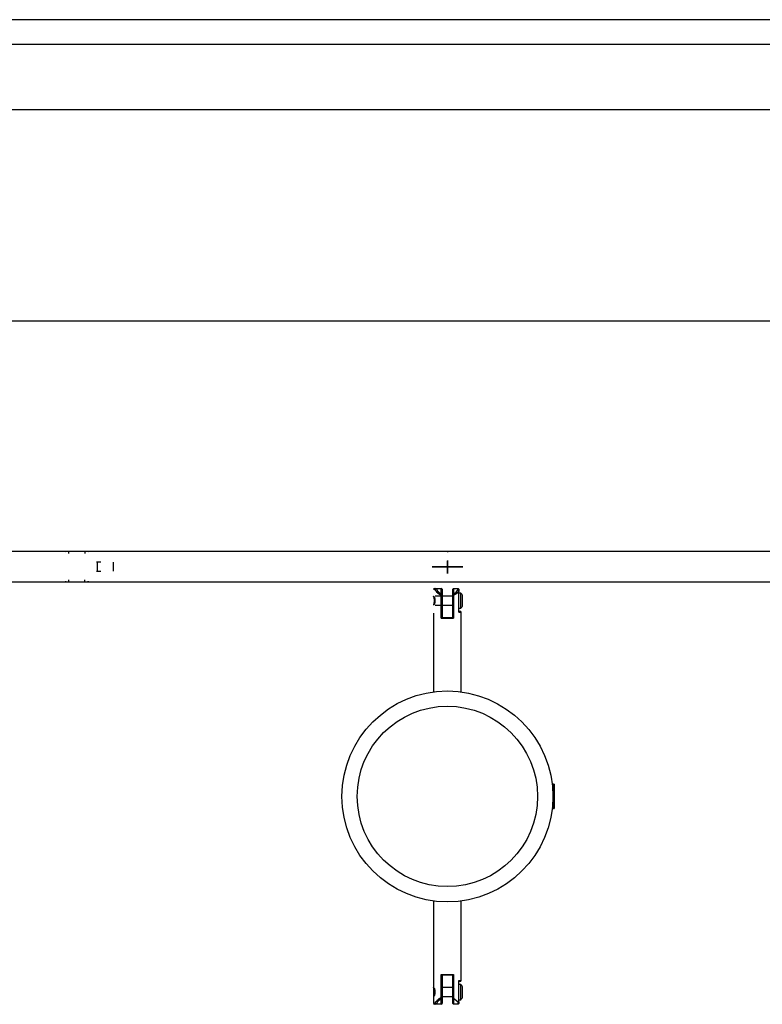
# Model space of a CAD drawing. Units: inches. Extents: x 221 to 372, y 111 to 308.
# Drawn here: x 273 to 278, y 162 to 169 of the extents above; entities that cross this region are included whole.
import ezdxf

# ---------------------------------------------------------------- set-up
doc = ezdxf.new("R2010")
doc.units = ezdxf.units.IN
doc.header["$MEASUREMENT"] = 0
doc.layers.add('Ebene 1', color=7, linetype='Continuous')

# ---------------------------------------------------------------- blocks, each defined once
blk = doc.blocks.new('block 2')
at = {"layer": 'Ebene 1', "color": 179, "lineweight": 25, "true_color": 0x1a171b}
for points in [[(286.7933, 168.594), (283.0666, 168.594), (279.2965, 168.594), (275.4984, 168.594), (271.6875, 168.594), (267.8794, 168.594), (264.0893, 168.594), (260.3324, 168.594)], [(260.3324, 168.4342), (264.0893, 168.4342), (267.8794, 168.4342), (271.6875, 168.4342), (275.4984, 168.4342), (279.2965, 168.4342), (283.0666, 168.4342), (286.7933, 168.4342)], [(288.076, 168.0042), (259.059, 168.0042)], [(258.7422, 166.6241), (288.3953, 166.6241)], [(273.482, 165.1165), (268.7624, 165.1165), (264.0554, 165.1165), (259.3716, 165.1165)], [(273.5867, 165.1165), (273.4817, 165.1165)], [(273.4817, 165.1028), (273.4817, 165.1131), (273.4817, 165.1165)], [(273.5867, 165.1165), (273.5867, 165.1131), (273.5867, 165.1028)], [(287.7662, 165.1165), (283.0592, 165.1165), (278.3287, 165.1165), (273.5867, 165.1165)], [(273.6668, 165.0466), (273.6651, 165.0466), (273.6634, 165.0466)], [(273.6668, 165.0466), (273.6668, 165.038), (273.6668, 165.017)], [(273.6901, 165.0466), (273.6668, 165.0466)], [(273.6668, 165.017), (273.6668, 164.9956), (273.6668, 164.9867)], [(273.7716, 165.0466), (273.7716, 165.038), (273.7716, 165.017)], [(273.7716, 165.017), (273.7716, 164.9956), (273.7716, 164.9867)], [(273.4817, 164.9167), (273.4817, 164.9205), (273.4817, 164.9302)], [(273.5867, 164.9167), (273.5867, 164.9205), (273.5867, 164.9308)], [(273.6634, 164.9867), (273.6651, 164.9867), (273.6668, 164.9867)], [(273.6668, 164.9867), (273.6901, 164.9867)], [(259.3683, 164.9167), (264.0809, 164.9167), (268.8175, 164.9167), (273.5659, 164.9167), (278.3146, 164.9167), (283.0518, 164.9167), (287.7652, 164.9167)], [(273.4817, 164.9167), (273.5342, 164.9167), (273.5867, 164.9167)], [(275.8727, 164.874), (275.8677, 164.8688)], [(275.8727, 164.874), (275.8745, 164.874), (275.8801, 164.874)], [(275.8801, 164.874), (275.8777, 164.8712), (275.8752, 164.8688)], [(275.8855, 164.8706), (275.8851, 164.8706), (275.8848, 164.8706), (275.8845, 164.8706), (275.8838, 164.8699), (275.8832, 164.8699), (275.8831, 164.8699), (275.8826, 164.8699), (275.8824, 164.8699), (275.8819, 164.8699), (275.8817, 164.8699), (275.8812, 164.8699), (275.8808, 164.8699), (275.8805, 164.8699), (275.8801, 164.8692), (275.8798, 164.8692), (275.8795, 164.8692), (275.8791, 164.8692), (275.8788, 164.8692), (275.8784, 164.8692), (275.8779, 164.8692), (275.8777, 164.8692), (275.8772, 164.8692), (275.877, 164.8688), (275.8765, 164.8688), (275.8764, 164.8688), (275.8758, 164.8688), (275.8757, 164.8688), (275.8752, 164.8688)], [(275.8752, 164.8688), (275.8784, 164.8637), (275.8819, 164.8582), (275.8855, 164.853), (275.8896, 164.8485), (275.8939, 164.8444), (275.8986, 164.8402), (275.9031, 164.8371), (275.9081, 164.834), (275.913, 164.8313), (275.9179, 164.8289)], [(275.9179, 164.8289), (275.913, 164.8313), (275.9081, 164.834), (275.9031, 164.8371), (275.8986, 164.8402), (275.8939, 164.8444), (275.8896, 164.8485), (275.8855, 164.853), (275.8819, 164.8582), (275.8784, 164.8637), (275.8752, 164.8688)], [(275.8855, 164.8706), (275.8801, 164.874)], [(275.8801, 164.874), (275.9175, 164.874)], [(275.9175, 164.8706), (275.8855, 164.8706)], [(275.8855, 164.8706), (275.8913, 164.8606), (275.8993, 164.8513), (275.9081, 164.8433), (275.9175, 164.8371)], [(275.9175, 164.8706), (275.9175, 164.874)], [(275.9225, 164.8688), (275.9175, 164.874)], [(275.9175, 164.8371), (275.9175, 164.8706)], [(275.9225, 164.8688), (275.9175, 164.8706)], [(275.9225, 164.8688), (275.9225, 164.8292)], [(275.9582, 164.9167), (275.9582, 164.9136), (275.9582, 164.9126)], [(275.9582, 164.9122), (275.9582, 164.9133), (275.9582, 164.9167)], [(275.9582, 164.9122), (275.9582, 164.9126)], [(275.9592, 164.9167), (275.9592, 164.9164)], [(275.9592, 164.916), (275.9592, 164.9167)], [(275.9592, 164.916), (275.9592, 164.9164)], [(275.9976, 164.874), (275.9926, 164.8688)], [(275.9976, 164.8706), (275.9926, 164.8688)], [(275.9926, 164.8292), (275.9926, 164.8688)], [(275.9976, 164.8706), (275.9976, 164.874)], [(275.9976, 164.874), (276.0276, 164.874)], [(275.9976, 164.8706), (275.9976, 164.8371)], [(276.0276, 164.8706), (275.9976, 164.8706)], [(275.9976, 164.8371), (276.0147, 164.8502), (276.0276, 164.8671)], [(276.0276, 164.874), (276.0276, 164.8706)], [(276.0326, 164.8688), (276.0276, 164.874)], [(276.0276, 164.8671), (276.0276, 164.8706)], [(276.0326, 164.8688), (276.0276, 164.8706)], [(276.0326, 164.8585), (276.0302, 164.8626), (276.0276, 164.8671)], [(276.0326, 164.8688), (276.0326, 164.8585)], [(275.8727, 164.7941), (275.8727, 164.7968), (275.8727, 164.7999)], [(275.9926, 164.824), (275.8777, 164.824)], [(275.9225, 164.8292), (275.9175, 164.8371)], [(275.9179, 164.8289), (275.9179, 164.833), (275.9175, 164.8371)], [(275.9179, 164.8289), (275.9225, 164.8292)], [(275.9179, 164.8289), (275.9179, 164.824)], [(275.9179, 164.6794), (275.9179, 164.8289)], [(275.9225, 164.8292), (275.9225, 164.6838)], [(275.9976, 164.8371), (275.9926, 164.8292)], [(275.9973, 164.8289), (275.9926, 164.8292)], [(275.9926, 164.6838), (275.9926, 164.8292)], [(276.0326, 164.8564), (276.0326, 164.8561), (276.0322, 164.8554), (276.0319, 164.8551), (276.0316, 164.8547), (276.031, 164.8544), (276.031, 164.854), (276.0309, 164.8537), (276.0304, 164.8533), (276.0302, 164.8533), (276.0297, 164.853), (276.0297, 164.8526), (276.0295, 164.8523), (276.029, 164.852), (276.0288, 164.8516), (276.0283, 164.8513), (276.0279, 164.8509), (276.0279, 164.8506), (276.0276, 164.8502), (276.0273, 164.8499), (276.0269, 164.8495), (276.0266, 164.8492), (276.0262, 164.8489), (276.0262, 164.8485), (276.0259, 164.8482), (276.0255, 164.8482), (276.025, 164.8478), (276.0248, 164.8475), (276.0243, 164.8471), (276.0242, 164.8468), (276.0236, 164.8464), (276.0236, 164.8461), (276.0235, 164.8458), (276.0229, 164.8458), (276.0228, 164.8454), (276.0223, 164.8451), (276.0219, 164.8447), (276.0216, 164.8444), (276.0212, 164.844), (276.0209, 164.844), (276.0205, 164.8433), (276.0202, 164.8433), (276.0202, 164.8427), (276.0198, 164.8427), (276.0195, 164.8427), (276.0192, 164.842), (276.0188, 164.842), (276.0185, 164.8413), (276.0181, 164.8413), (276.0178, 164.8413), (276.0174, 164.8406), (276.0171, 164.8402), (276.0167, 164.8399), (276.0164, 164.8399), (276.0161, 164.8396), (276.0155, 164.8392), (276.0154, 164.8389), (276.0148, 164.8389), (276.0147, 164.8385), (276.0142, 164.8382), (276.014, 164.8382), (276.0135, 164.8378), (276.0133, 164.8375), (276.0128, 164.8371), (276.0124, 164.8371), (276.0121, 164.8368), (276.0117, 164.8365), (276.0114, 164.8365), (276.0111, 164.8361), (276.0107, 164.8358), (276.0104, 164.8358), (276.01, 164.8354), (276.0095, 164.8351), (276.0093, 164.8351), (276.0088, 164.8347), (276.0086, 164.8344), (276.0081, 164.8344), (276.008, 164.834), (276.0074, 164.834), (276.0073, 164.8337), (276.0068, 164.8333), (276.0064, 164.8333), (276.0061, 164.833), (276.0057, 164.833), (276.0054, 164.8327), (276.005, 164.8323), (276.0047, 164.8323), (276.0043, 164.832), (276.004, 164.832), (276.0037, 164.8316), (276.0033, 164.8316), (276.003, 164.8313), (276.0026, 164.8313), (276.0023, 164.8309), (276.0019, 164.8309), (276.0016, 164.8306), (276.0012, 164.8302), (276.0009, 164.8302), (276.0006, 164.8299), (276, 164.8299), (275.9997, 164.8296), (275.9993, 164.8296), (275.999, 164.8292), (275.9987, 164.8292), (275.9983, 164.8292), (275.9976, 164.8289), (275.9973, 164.8289)], [(275.9973, 164.8289), (275.9976, 164.833), (275.9976, 164.8371)], [(275.9973, 164.8289), (275.9973, 164.6794)], [(276.0326, 164.8585), (276.0326, 164.8575), (276.0326, 164.8564)], [(276.0326, 164.7992), (276.0326, 164.8564)], [(276.0457, 164.844), (276.0326, 164.844)], [(276.0326, 164.7889), (276.0326, 164.7941), (276.0326, 164.7992)], [(276.0457, 164.7441), (276.0457, 164.7941), (276.0457, 164.844)], [(276.0565, 164.7589), (276.0565, 164.7941), (276.0565, 164.8292)], [(275.8727, 164.7886), (275.8727, 164.7913), (275.8727, 164.7941)], [(275.8777, 164.7641), (275.9926, 164.7641)], [(275.9179, 164.7641), (275.9179, 164.6794)], [(275.9973, 164.6794), (275.9973, 164.7641)], [(276.0326, 164.7193), (276.0326, 164.7889)], [(276.0326, 164.7441), (276.0457, 164.7441)], [(275.8677, 164.7131), (275.8677, 164.1984)], [(275.9179, 164.6794), (275.9205, 164.6814), (275.9225, 164.6838)], [(275.9179, 164.6794), (275.9578, 164.6794), (275.9973, 164.6794)], [(275.9973, 164.6794), (275.9578, 164.6794), (275.9179, 164.6794)], [(275.9225, 164.6842), (275.9578, 164.6842), (275.9926, 164.6842)], [(275.9973, 164.6794), (275.9952, 164.6814), (275.9926, 164.6838)], [(276.0326, 164.7248), (276.04, 164.7248), (276.0428, 164.7248)], [(276.0477, 164.7193), (276.0428, 164.7248)], [(276.0477, 164.1981), (276.0477, 164.7193)], [(276.6527, 163.5941), (276.6439, 163.5852)], [(276.6567, 163.5941), (276.6527, 163.5941)], [(276.6527, 163.5941), (276.6527, 163.5139), (276.6527, 163.4343)], [(276.6567, 163.5941), (276.6567, 163.5139), (276.6567, 163.4343)], [(276.6439, 163.4426), (276.6527, 163.4343)], [(276.6527, 163.4343), (276.6567, 163.4343)], [(275.8677, 162.83), (275.8677, 162.2519)], [(276.0477, 162.3088), (276.0477, 162.83)], [(275.9179, 162.1992), (275.9179, 162.3491)], [(275.9179, 162.3491), (275.9578, 162.3491), (275.9973, 162.3491)], [(275.9179, 162.3491), (275.9205, 162.3467), (275.9225, 162.3446)], [(275.9225, 162.3446), (275.9225, 162.1989)], [(275.9926, 162.3443), (275.9578, 162.3443), (275.9225, 162.3443)], [(275.9973, 162.3491), (275.9952, 162.3467), (275.9926, 162.3446)], [(275.9926, 162.1989), (275.9926, 162.3446)], [(275.9973, 162.3491), (275.9973, 162.1951)], [(276.0326, 162.2388), (276.0326, 162.3088)], [(276.0326, 162.3088), (276.0438, 162.3088), (276.0477, 162.3088)], [(276.0428, 162.304), (276.04, 162.304), (276.0326, 162.304)], [(276.0428, 162.304), (276.0477, 162.3088)], [(275.8677, 162.2519), (275.8677, 162.1589)], [(275.8714, 162.2078), (275.8714, 162.2082), (275.8717, 162.2089), (275.8717, 162.2096), (275.8717, 162.2096), (275.872, 162.2103), (275.872, 162.2109), (275.8724, 162.2109), (275.8724, 162.212), (275.8727, 162.213), (275.8731, 162.2137), (275.8734, 162.2147), (275.8734, 162.2158), (275.8738, 162.2161), (275.8738, 162.2168), (275.8741, 162.2175), (275.8741, 162.2178), (275.8741, 162.2185), (275.8745, 162.2189), (275.8745, 162.2196), (275.8745, 162.2202), (275.8748, 162.2206), (275.8748, 162.2213), (275.8748, 162.222), (275.8752, 162.2223), (275.8752, 162.223), (275.8752, 162.2237), (275.8752, 162.2244), (275.8757, 162.2251), (275.8757, 162.2251), (275.8757, 162.2258), (275.8757, 162.2264), (275.8757, 162.2271), (275.8758, 162.2278), (275.8758, 162.2282), (275.8758, 162.2289), (275.8758, 162.2292), (275.8758, 162.2299), (275.8758, 162.2302), (275.8758, 162.2309), (275.8758, 162.2313), (275.8764, 162.2316), (275.8764, 162.2323), (275.8764, 162.2326), (275.8764, 162.233), (275.8764, 162.2337), (275.8764, 162.234), (275.8764, 162.2351), (275.8764, 162.2361), (275.8758, 162.2375), (275.8758, 162.2385), (275.8758, 162.2399), (275.8757, 162.2416), (275.8757, 162.243), (275.8752, 162.244), (275.8752, 162.2454), (275.8748, 162.2468), (275.8745, 162.2481), (275.8741, 162.2495), (275.8738, 162.2509), (275.8734, 162.2523), (275.8734, 162.253), (275.8734, 162.2533), (275.8731, 162.2537), (275.8731, 162.2544), (275.8731, 162.255), (275.8727, 162.255), (275.8727, 162.2557), (275.8727, 162.2561), (275.8724, 162.2564), (275.8724, 162.2568), (275.8724, 162.2571), (275.872, 162.2575), (275.872, 162.2578), (275.872, 162.2578), (275.8717, 162.2585), (275.8717, 162.2588), (275.8717, 162.2592), (275.8714, 162.2595), (275.8714, 162.2599), (275.8714, 162.2599), (275.8714, 162.2595), (275.8714, 162.2595), (275.8717, 162.2592), (275.8717, 162.2585), (275.872, 162.2581), (275.872, 162.2575), (275.8724, 162.2568), (275.8727, 162.2557), (275.8731, 162.255), (275.8734, 162.2533), (275.8734, 162.2523), (275.8738, 162.2519), (275.8738, 162.2513), (275.8741, 162.2509), (275.8741, 162.2502), (275.8741, 162.2499), (275.8745, 162.2492), (275.8745, 162.2488), (275.8745, 162.2481), (275.8748, 162.2475), (275.8748, 162.2471), (275.8748, 162.2464), (275.8748, 162.2461), (275.8752, 162.2454), (275.8752, 162.245), (275.8752, 162.2444), (275.8757, 162.244), (275.8757, 162.2433), (275.8757, 162.2426), (275.8757, 162.2423), (275.8757, 162.2416), (275.8757, 162.2409), (275.8758, 162.2409), (275.8758, 162.2399), (275.8758, 162.2395), (275.8758, 162.2388), (275.8758, 162.2385), (275.8758, 162.2378), (275.8758, 162.2375), (275.8758, 162.2371), (275.8758, 162.2364), (275.8764, 162.2361), (275.8764, 162.2357), (275.8764, 162.2354), (275.8764, 162.2347), (275.8764, 162.2344), (275.8764, 162.234), (275.8764, 162.233), (275.8764, 162.232), (275.8758, 162.2306), (275.8758, 162.2295), (275.8758, 162.2282), (275.8757, 162.2264), (275.8757, 162.2251), (275.8752, 162.2237), (275.8752, 162.2223), (275.8748, 162.2209), (275.8745, 162.2196), (275.8741, 162.2185), (275.8738, 162.2171), (275.8734, 162.2158), (275.8734, 162.2151), (275.8734, 162.2147), (275.8731, 162.2144), (275.8731, 162.2137), (275.8731, 162.2134), (275.8727, 162.213), (275.8727, 162.2127), (275.8727, 162.2123), (275.8724, 162.212), (275.8724, 162.2116), (275.8724, 162.2109), (275.872, 162.2109), (275.872, 162.2103), (275.872, 162.2103), (275.8717, 162.2096), (275.8717, 162.2096), (275.8717, 162.2089), (275.8714, 162.2085), (275.8714, 162.2082), (275.8714, 162.2082)], [(275.9926, 162.264), (275.9225, 162.264)], [(276.0457, 162.284), (276.0326, 162.284)], [(276.0326, 162.2292), (276.0326, 162.234), (276.0326, 162.2388)], [(276.0326, 162.171), (276.0326, 162.2292)], [(276.0457, 162.1841), (276.0457, 162.234), (276.0457, 162.284)], [(276.0565, 162.1992), (276.0565, 162.234), (276.0565, 162.2692)], [(275.8677, 162.1589), (275.8727, 162.1541)], [(275.8677, 162.1589), (275.8696, 162.1589), (275.8752, 162.1589)], [(275.8752, 162.1589), (275.8784, 162.1644), (275.8819, 162.1703), (275.8855, 162.1748), (275.8896, 162.1792), (275.8939, 162.1837), (275.8986, 162.1875), (275.9031, 162.191), (275.9081, 162.1941), (275.913, 162.1968), (275.9179, 162.1992)], [(275.8752, 162.1589), (275.8757, 162.1589), (275.8758, 162.1589), (275.8764, 162.1589), (275.8765, 162.1589), (275.8765, 162.1589), (275.877, 162.1589), (275.8772, 162.1589), (275.8777, 162.1589), (275.8779, 162.1589), (275.8784, 162.1589), (275.8788, 162.1589), (275.8791, 162.1589), (275.8795, 162.1586), (275.8798, 162.1586), (275.8801, 162.1586), (275.8805, 162.1586), (275.8808, 162.1586), (275.8812, 162.1586), (275.8817, 162.1586), (275.8819, 162.1582), (275.8824, 162.1582), (275.8826, 162.1582), (275.8831, 162.1582), (275.8832, 162.1582), (275.8838, 162.1579), (275.8839, 162.1579), (275.8845, 162.1579), (275.8848, 162.1579), (275.8851, 162.1575), (275.8855, 162.1575)], [(275.8752, 162.1589), (275.8777, 162.1565), (275.8801, 162.1541)], [(275.8801, 162.1541), (275.8855, 162.1575)], [(275.9175, 162.191), (275.9081, 162.1844), (275.8993, 162.1765), (275.8913, 162.1675), (275.8855, 162.1575)], [(275.8855, 162.1575), (275.9175, 162.1575)], [(275.9179, 162.1992), (275.9179, 162.1951), (275.9175, 162.191)], [(275.9175, 162.191), (275.9225, 162.1989)], [(275.9175, 162.1575), (275.9175, 162.191)], [(275.9175, 162.1575), (275.9225, 162.1589)], [(275.9175, 162.1541), (275.9225, 162.1589)], [(275.9175, 162.1575), (275.9175, 162.1541)], [(275.9179, 162.1992), (275.9225, 162.1989)], [(275.9225, 162.2041), (275.9926, 162.2041)], [(275.9225, 162.1989), (275.9225, 162.1589)], [(275.9926, 162.1589), (275.9926, 162.1989)], [(275.9973, 162.1951), (275.9926, 162.1989)], [(275.9976, 162.1575), (275.9926, 162.1589)], [(275.9976, 162.1541), (275.9926, 162.1589)], [(275.9973, 162.1951), (275.9976, 162.1944)], [(275.9976, 162.1944), (275.9976, 162.1575)], [(275.9976, 162.1944), (276.0276, 162.1706)], [(275.9976, 162.1575), (276.0276, 162.1575)], [(275.9976, 162.1541), (275.9976, 162.1575)], [(276.0276, 162.1706), (276.0326, 162.171)], [(276.0276, 162.1575), (276.0276, 162.1706)], [(276.0326, 162.1589), (276.0276, 162.1575)], [(276.0276, 162.1541), (276.0326, 162.1589)], [(276.0276, 162.1541), (276.0276, 162.1575)], [(276.0326, 162.1841), (276.0457, 162.1841)], [(276.0326, 162.171), (276.0326, 162.1589)], [(275.8801, 162.1541), (275.8745, 162.1541), (275.8727, 162.1541)], [(275.9175, 162.1541), (275.8801, 162.1541)], [(276.0276, 162.1541), (275.9976, 162.1541)]]:
    blk.add_lwpolyline(points, dxfattribs=at)
at = {"layer": 'Ebene 1', "color": 9, "lineweight": 25, "true_color": 0xa9d2ac}
for points in [[(275.9582, 165.1127), (275.9582, 165.1124)], [(275.9592, 165.1162), (275.9592, 165.1155)], [(275.9592, 165.0562), (275.9592, 165.0556)], [(275.9592, 165.0562), (275.9592, 165.0163), (275.9592, 164.9763)], [(275.9592, 164.9756), (275.9592, 165.0153), (275.9592, 165.0556)], [(276.0589, 165.0153), (275.9592, 165.0156), (275.859, 165.0153)], [(275.859, 165.0146), (275.859, 165.0153)], [(275.859, 165.0146), (275.9592, 165.0142), (276.0589, 165.0146)], [(275.9191, 165.0146), (275.9191, 165.0153)], [(275.999, 165.0153), (275.9592, 165.0153), (275.9191, 165.0153)], [(275.9191, 165.0146), (275.9592, 165.0146), (275.999, 165.0146)], [(275.9582, 165.0528), (275.9582, 165.0525)], [(275.9582, 165.0528), (275.9582, 165.0132), (275.9582, 164.9729)], [(275.9582, 164.9722), (275.9582, 165.0122), (275.9582, 165.0525)], [(275.999, 165.0153), (275.999, 165.0146)], [(276.0589, 165.0153), (276.0589, 165.0146)], [(275.9582, 164.9722), (275.9582, 164.9729)], [(275.9592, 164.9756), (275.9592, 164.9763)]]:
    blk.add_lwpolyline(points, dxfattribs=at)
at = {"layer": 'Ebene 1', "color": 179, "lineweight": 25, "true_color": 0x1a171b}
for points in [[(273.4817, 165.1165), (273.4732, 165.1165), (273.4646, 165.1155), (273.4567, 165.1134)], [(273.6121, 165.1134), (273.604, 165.1155), (273.5952, 165.1165), (273.5867, 165.1165)], [(273.4567, 164.9202), (273.4646, 164.9181), (273.4732, 164.9167), (273.4817, 164.9167)], [(273.5867, 164.9167), (273.5952, 164.9167), (273.604, 164.9181), (273.6121, 164.9202)], [(276.0565, 164.8292), (276.0536, 164.8344), (276.0498, 164.8396), (276.0457, 164.844)], [(276.0457, 164.7441), (276.0498, 164.7486), (276.0536, 164.7538), (276.0565, 164.7589)], [(276.0565, 162.2692), (276.0536, 162.2747), (276.0498, 162.2795), (276.0457, 162.284)], [(276.0457, 162.1841), (276.0498, 162.1885), (276.0536, 162.1934), (276.0565, 162.1992)]]:
    blk.add_open_spline(points, degree=3, dxfattribs=at)
at = {"layer": 'Ebene 1', "color": 9, "lineweight": 25, "true_color": 0xa9d2ac}
for points in [[(275.9582, 165.0135), (275.9582, 165.0135), (275.9582, 165.0128), (275.9582, 165.0128), (275.9582, 165.0128), (275.9582, 165.0135), (275.9582, 165.0135), (275.9582, 165.0135), (275.9582, 165.0135), (275.9582, 165.0135)], [(275.9582, 165.0125), (275.9582, 165.0125), (275.9582, 165.0118), (275.9582, 165.0118), (275.9582, 165.0118), (275.9582, 165.0125), (275.9582, 165.0125), (275.9582, 165.0125), (275.9582, 165.0125), (275.9582, 165.0125)], [(275.9596, 165.0153), (275.9596, 165.0153), (275.9589, 165.0153), (275.9589, 165.0153), (275.9589, 165.0153), (275.9596, 165.0153), (275.9596, 165.0153), (275.9596, 165.0153), (275.9596, 165.0153), (275.9596, 165.0153)], [(275.9596, 165.0146), (275.9596, 165.0146), (275.9589, 165.0146), (275.9589, 165.0146), (275.9589, 165.0146), (275.9596, 165.0146), (275.9596, 165.0146), (275.9596, 165.0146), (275.9596, 165.0146), (275.9596, 165.0146)], [(275.9592, 165.017), (275.9592, 165.017), (275.9592, 165.0163), (275.9592, 165.0163), (275.9592, 165.0163), (275.9592, 165.017), (275.9592, 165.017), (275.9592, 165.017), (275.9592, 165.017), (275.9592, 165.017)], [(275.9592, 165.0159), (275.9592, 165.0159), (275.9592, 165.0153), (275.9592, 165.0153), (275.9592, 165.0153), (275.9592, 165.0159), (275.9592, 165.0159), (275.9592, 165.0159), (275.9592, 165.0159), (275.9592, 165.0159)]]:
    blk.add_open_spline(points, degree=3, knots=[0, 0, 0, 0, 1, 1, 1, 2, 2, 2, 3, 3, 3, 3], dxfattribs=at)
at = {"layer": 'Ebene 1', "color": 179, "lineweight": 25, "true_color": 0x1a171b}
for points, knots in [([(275.8752, 164.8688), (275.8752, 164.8688), (275.8677, 164.8688), (275.8677, 164.8688), (275.8677, 164.8688), (275.8752, 164.8688), (275.8752, 164.8688), (275.8752, 164.8688), (275.8752, 164.8688), (275.8752, 164.8688)], [0, 0, 0, 0, 1, 1, 1, 2, 2, 2, 3, 3, 3, 3]), ([(275.8677, 164.7651), (275.8677, 164.7651), (275.8677, 164.7655), (275.8677, 164.7655), (275.8677, 164.7655), (275.8683, 164.7662), (275.8683, 164.7662), (275.8683, 164.7662), (275.8684, 164.7672), (275.8684, 164.7672), (275.8684, 164.7672), (275.8689, 164.7682), (275.8689, 164.7682), (275.8689, 164.7682), (275.8693, 164.7696), (275.8693, 164.7696), (275.8693, 164.7696), (275.8696, 164.7717), (275.8696, 164.7717), (275.8696, 164.7717), (275.8703, 164.7737), (275.8703, 164.7737), (275.8703, 164.7737), (275.8707, 164.7748), (275.8707, 164.7748), (275.8707, 164.7748), (275.871, 164.7765), (275.871, 164.7765), (275.871, 164.7765), (275.8714, 164.7779), (275.8714, 164.7779), (275.8714, 164.7779), (275.8714, 164.7793), (275.8714, 164.7793), (275.8714, 164.7793), (275.8717, 164.781), (275.8717, 164.781), (275.8717, 164.781), (275.872, 164.7831), (275.872, 164.7831), (275.872, 164.7831), (275.8724, 164.7844), (275.8724, 164.7844), (275.8724, 164.7844), (275.8724, 164.7865), (275.8724, 164.7865), (275.8724, 164.7865), (275.8727, 164.7886), (275.8727, 164.7886), (275.8727, 164.7886), (275.8727, 164.7903), (275.8727, 164.7903), (275.8727, 164.7903), (275.8727, 164.792), (275.8727, 164.792), (275.8727, 164.792), (275.8727, 164.7941), (275.8727, 164.7941), (275.8727, 164.7941), (275.8727, 164.7958), (275.8727, 164.7958), (275.8727, 164.7958), (275.8727, 164.7979), (275.8727, 164.7979), (275.8727, 164.7979), (275.8727, 164.7999), (275.8727, 164.7999), (275.8727, 164.7999), (275.8724, 164.8017), (275.8724, 164.8017), (275.8724, 164.8017), (275.8724, 164.8034), (275.8724, 164.8034), (275.8724, 164.8034), (275.872, 164.8051), (275.872, 164.8051), (275.872, 164.8051), (275.8717, 164.8068), (275.8717, 164.8068), (275.8717, 164.8068), (275.8714, 164.8085), (275.8714, 164.8085), (275.8714, 164.8085), (275.8714, 164.8099), (275.8714, 164.8099), (275.8714, 164.8099), (275.871, 164.8116), (275.871, 164.8116), (275.871, 164.8116), (275.8707, 164.813), (275.8707, 164.813), (275.8707, 164.813), (275.8703, 164.8147), (275.8703, 164.8147), (275.8703, 164.8147), (275.8696, 164.8165), (275.8696, 164.8165), (275.8696, 164.8165), (275.8693, 164.8182), (275.8693, 164.8182), (275.8693, 164.8182), (275.8689, 164.8196), (275.8689, 164.8196), (275.8689, 164.8196), (275.8684, 164.8206), (275.8684, 164.8206), (275.8684, 164.8206), (275.8683, 164.8216), (275.8683, 164.8216), (275.8683, 164.8216), (275.8677, 164.8223), (275.8677, 164.8223), (275.8677, 164.8223), (275.8677, 164.8227), (275.8677, 164.8227), (275.8677, 164.8227), (275.8677, 164.8223), (275.8677, 164.8223), (275.8677, 164.8223), (275.8677, 164.822), (275.8677, 164.822), (275.8677, 164.822), (275.8683, 164.8213), (275.8683, 164.8213), (275.8683, 164.8213), (275.8684, 164.8206), (275.8684, 164.8206), (275.8684, 164.8206), (275.8689, 164.8196), (275.8689, 164.8196), (275.8689, 164.8196), (275.8693, 164.8182), (275.8693, 164.8182), (275.8693, 164.8182), (275.8696, 164.8165), (275.8696, 164.8165), (275.8696, 164.8165), (275.8703, 164.8147), (275.8703, 164.8147), (275.8703, 164.8147), (275.8707, 164.813), (275.8707, 164.813), (275.8707, 164.813), (275.871, 164.8116), (275.871, 164.8116), (275.871, 164.8116), (275.8714, 164.8099), (275.8714, 164.8099), (275.8714, 164.8099), (275.8714, 164.8085), (275.8714, 164.8085), (275.8714, 164.8085), (275.8717, 164.8068), (275.8717, 164.8068), (275.8717, 164.8068), (275.872, 164.8051), (275.872, 164.8051), (275.872, 164.8051), (275.8724, 164.8034), (275.8724, 164.8034), (275.8724, 164.8034), (275.8724, 164.8017), (275.8724, 164.8017), (275.8724, 164.8017), (275.8727, 164.7999), (275.8727, 164.7999), (275.8727, 164.7999), (275.8727, 164.7979), (275.8727, 164.7979), (275.8727, 164.7979), (275.8727, 164.7958), (275.8727, 164.7958), (275.8727, 164.7958), (275.8727, 164.7941), (275.8727, 164.7941), (275.8727, 164.7941), (275.8727, 164.792), (275.8727, 164.792), (275.8727, 164.792), (275.8727, 164.7903), (275.8727, 164.7903), (275.8727, 164.7903), (275.8727, 164.7886), (275.8727, 164.7886), (275.8727, 164.7886), (275.8724, 164.7865), (275.8724, 164.7865), (275.8724, 164.7865), (275.8724, 164.7844), (275.8724, 164.7844), (275.8724, 164.7844), (275.872, 164.7831), (275.872, 164.7831), (275.872, 164.7831), (275.8717, 164.781), (275.8717, 164.781), (275.8717, 164.781), (275.8714, 164.7793), (275.8714, 164.7793), (275.8714, 164.7793), (275.8714, 164.7779), (275.8714, 164.7779), (275.8714, 164.7779), (275.871, 164.7765), (275.871, 164.7765), (275.871, 164.7765), (275.8707, 164.7748), (275.8707, 164.7748), (275.8707, 164.7748), (275.8703, 164.7737), (275.8703, 164.7737), (275.8703, 164.7737), (275.8696, 164.7717), (275.8696, 164.7717), (275.8696, 164.7717), (275.8693, 164.7696), (275.8693, 164.7696), (275.8693, 164.7696), (275.8689, 164.7682), (275.8689, 164.7682), (275.8689, 164.7682), (275.8684, 164.7672), (275.8684, 164.7672), (275.8684, 164.7672), (275.8683, 164.7662), (275.8683, 164.7662), (275.8683, 164.7662), (275.8677, 164.7655), (275.8677, 164.7655), (275.8677, 164.7655), (275.8677, 164.7651), (275.8677, 164.7651), (275.8677, 164.7651), (275.8677, 164.7651), (275.8677, 164.7651)], [0, 0, 0, 0, 1, 1, 1, 2, 2, 2, 3, 3, 3, 4, 4, 4, 5, 5, 5, 6, 6, 6, 7, 7, 7, 8, 8, 8, 9, 9, 9, 10, 10, 10, 11, 11, 11, 12, 12, 12, 13, 13, 13, 14, 14, 14, 15, 15, 15, 16, 16, 16, 17, 17, 17, 18, 18, 18, 19, 19, 19, 20, 20, 20, 21, 21, 21, 22, 22, 22, 23, 23, 23, 24, 24, 24, 25, 25, 25, 26, 26, 26, 27, 27, 27, 28, 28, 28, 29, 29, 29, 30, 30, 30, 31, 31, 31, 32, 32, 32, 33, 33, 33, 34, 34, 34, 35, 35, 35, 36, 36, 36, 37, 37, 37, 38, 38, 38, 39, 39, 39, 40, 40, 40, 41, 41, 41, 42, 42, 42, 43, 43, 43, 44, 44, 44, 45, 45, 45, 46, 46, 46, 47, 47, 47, 48, 48, 48, 49, 49, 49, 50, 50, 50, 51, 51, 51, 52, 52, 52, 53, 53, 53, 54, 54, 54, 55, 55, 55, 56, 56, 56, 57, 57, 57, 58, 58, 58, 59, 59, 59, 60, 60, 60, 61, 61, 61, 62, 62, 62, 63, 63, 63, 64, 64, 64, 65, 65, 65, 66, 66, 66, 67, 67, 67, 68, 68, 68, 69, 69, 69, 70, 70, 70, 71, 71, 71, 72, 72, 72, 73, 73, 73, 74, 74, 74, 75, 75, 75, 76, 76, 76, 77, 77, 77, 78, 78, 78, 78]), ([(275.8714, 164.7682), (275.8714, 164.7682), (275.8714, 164.7682), (275.8714, 164.7682), (275.8714, 164.7682), (275.8717, 164.7689), (275.8717, 164.7689), (275.8717, 164.7689), (275.8717, 164.7689), (275.8717, 164.7689), (275.8717, 164.7689), (275.8717, 164.7696), (275.8717, 164.7696), (275.8717, 164.7696), (275.872, 164.7703), (275.872, 164.7703), (275.872, 164.7703), (275.872, 164.7706), (275.872, 164.7706), (275.872, 164.7706), (275.8724, 164.7713), (275.8724, 164.7713), (275.8724, 164.7713), (275.8724, 164.772), (275.8724, 164.772), (275.8724, 164.772), (275.8727, 164.7727), (275.8727, 164.7727), (275.8727, 164.7727), (275.8731, 164.7737), (275.8731, 164.7737), (275.8731, 164.7737), (275.8734, 164.7748), (275.8734, 164.7748), (275.8734, 164.7748), (275.8734, 164.7758), (275.8734, 164.7758), (275.8734, 164.7758), (275.8738, 164.7762), (275.8738, 164.7762), (275.8738, 164.7762), (275.8738, 164.7769), (275.8738, 164.7769), (275.8738, 164.7769), (275.8741, 164.7772), (275.8741, 164.7772), (275.8741, 164.7772), (275.8741, 164.7779), (275.8741, 164.7779), (275.8741, 164.7779), (275.8741, 164.7782), (275.8741, 164.7782), (275.8741, 164.7782), (275.8745, 164.7789), (275.8745, 164.7789), (275.8745, 164.7789), (275.8745, 164.7796), (275.8745, 164.7796), (275.8745, 164.7796), (275.8745, 164.78), (275.8745, 164.78), (275.8745, 164.78), (275.8748, 164.7806), (275.8748, 164.7806), (275.8748, 164.7806), (275.8748, 164.7813), (275.8748, 164.7813), (275.8748, 164.7813), (275.8748, 164.7817), (275.8748, 164.7817), (275.8748, 164.7817), (275.8752, 164.7824), (275.8752, 164.7824), (275.8752, 164.7824), (275.8752, 164.7831), (275.8752, 164.7831), (275.8752, 164.7831), (275.8752, 164.7837), (275.8752, 164.7837), (275.8752, 164.7837), (275.8752, 164.7844), (275.8752, 164.7844), (275.8752, 164.7844), (275.8757, 164.7844), (275.8757, 164.7844), (275.8757, 164.7844), (275.8757, 164.7855), (275.8757, 164.7855), (275.8757, 164.7855), (275.8757, 164.7862), (275.8757, 164.7862), (275.8757, 164.7862), (275.8757, 164.7865), (275.8757, 164.7865), (275.8757, 164.7865), (275.8757, 164.7872), (275.8757, 164.7872), (275.8757, 164.7872), (275.8758, 164.7875), (275.8758, 164.7875), (275.8758, 164.7875), (275.8758, 164.7882), (275.8758, 164.7882), (275.8758, 164.7882), (275.8758, 164.7886), (275.8758, 164.7886), (275.8758, 164.7886), (275.8758, 164.7893), (275.8758, 164.7893), (275.8758, 164.7893), (275.8758, 164.7896), (275.8758, 164.7896), (275.8758, 164.7896), (275.8758, 164.7903), (275.8758, 164.7903), (275.8758, 164.7903), (275.8758, 164.7906), (275.8758, 164.7906), (275.8758, 164.7906), (275.8758, 164.7913), (275.8758, 164.7913), (275.8758, 164.7913), (275.8764, 164.7917), (275.8764, 164.7917), (275.8764, 164.7917), (275.8764, 164.792), (275.8764, 164.792), (275.8764, 164.792), (275.8764, 164.7927), (275.8764, 164.7927), (275.8764, 164.7927), (275.8764, 164.793), (275.8764, 164.793), (275.8764, 164.793), (275.8764, 164.7934), (275.8764, 164.7934), (275.8764, 164.7934), (275.8764, 164.7941), (275.8764, 164.7941), (275.8764, 164.7941), (275.8764, 164.7951), (275.8764, 164.7951), (275.8764, 164.7951), (275.8764, 164.7961), (275.8764, 164.7961), (275.8764, 164.7961), (275.8758, 164.7972), (275.8758, 164.7972), (275.8758, 164.7972), (275.8758, 164.7986), (275.8758, 164.7986), (275.8758, 164.7986), (275.8758, 164.8003), (275.8758, 164.8003), (275.8758, 164.8003), (275.8757, 164.8013), (275.8757, 164.8013), (275.8757, 164.8013), (275.8757, 164.8027), (275.8757, 164.8027), (275.8757, 164.8027), (275.8752, 164.8041), (275.8752, 164.8041), (275.8752, 164.8041), (275.8752, 164.8054), (275.8752, 164.8054), (275.8752, 164.8054), (275.8748, 164.8068), (275.8748, 164.8068), (275.8748, 164.8068), (275.8745, 164.8082), (275.8745, 164.8082), (275.8745, 164.8082), (275.8741, 164.8096), (275.8741, 164.8096), (275.8741, 164.8096), (275.8738, 164.811), (275.8738, 164.811), (275.8738, 164.811), (275.8734, 164.8123), (275.8734, 164.8123), (275.8734, 164.8123), (275.8734, 164.813), (275.8734, 164.813), (275.8734, 164.813), (275.8734, 164.8137), (275.8734, 164.8137), (275.8734, 164.8137), (275.8731, 164.8141), (275.8731, 164.8141), (275.8731, 164.8141), (275.8731, 164.8144), (275.8731, 164.8144), (275.8731, 164.8144), (275.8731, 164.8147), (275.8731, 164.8147), (275.8731, 164.8147), (275.8727, 164.8154), (275.8727, 164.8154), (275.8727, 164.8154), (275.8727, 164.8158), (275.8727, 164.8158), (275.8727, 164.8158), (275.8727, 164.8161), (275.8727, 164.8161), (275.8727, 164.8161), (275.8724, 164.8165), (275.8724, 164.8165), (275.8724, 164.8165), (275.8724, 164.8168), (275.8724, 164.8168), (275.8724, 164.8168), (275.8724, 164.8172), (275.8724, 164.8172), (275.8724, 164.8172), (275.872, 164.8172), (275.872, 164.8172), (275.872, 164.8172), (275.872, 164.8175), (275.872, 164.8175), (275.872, 164.8175), (275.872, 164.8178), (275.872, 164.8178), (275.872, 164.8178), (275.8717, 164.8182), (275.8717, 164.8182), (275.8717, 164.8182), (275.8717, 164.8189), (275.8717, 164.8189), (275.8717, 164.8189), (275.8717, 164.8189), (275.8717, 164.8189), (275.8717, 164.8189), (275.8714, 164.8192), (275.8714, 164.8192), (275.8714, 164.8192), (275.8714, 164.8196), (275.8714, 164.8196), (275.8714, 164.8196), (275.8714, 164.8199), (275.8714, 164.8199), (275.8714, 164.8199), (275.8714, 164.8196), (275.8714, 164.8196), (275.8714, 164.8196), (275.8714, 164.8192), (275.8714, 164.8192), (275.8714, 164.8192), (275.8717, 164.8189), (275.8717, 164.8189), (275.8717, 164.8189), (275.8717, 164.8185), (275.8717, 164.8185), (275.8717, 164.8185), (275.872, 164.8178), (275.872, 164.8178), (275.872, 164.8178), (275.872, 164.8175), (275.872, 164.8175), (275.872, 164.8175), (275.8724, 164.8165), (275.8724, 164.8165), (275.8724, 164.8165), (275.8727, 164.8158), (275.8727, 164.8158), (275.8727, 164.8158), (275.8731, 164.8147), (275.8731, 164.8147), (275.8731, 164.8147), (275.8734, 164.8137), (275.8734, 164.8137), (275.8734, 164.8137), (275.8734, 164.8123), (275.8734, 164.8123), (275.8734, 164.8123), (275.8738, 164.8116), (275.8738, 164.8116), (275.8738, 164.8116), (275.8738, 164.8113), (275.8738, 164.8113), (275.8738, 164.8113), (275.8741, 164.8106), (275.8741, 164.8106), (275.8741, 164.8106), (275.8741, 164.8103), (275.8741, 164.8103), (275.8741, 164.8103), (275.8741, 164.8096), (275.8741, 164.8096), (275.8741, 164.8096), (275.8745, 164.8092), (275.8745, 164.8092), (275.8745, 164.8092), (275.8745, 164.8085), (275.8745, 164.8085), (275.8745, 164.8085), (275.8745, 164.8082), (275.8745, 164.8082), (275.8745, 164.8082), (275.8748, 164.8075), (275.8748, 164.8075), (275.8748, 164.8075), (275.8748, 164.8072), (275.8748, 164.8072), (275.8748, 164.8072), (275.8748, 164.8065), (275.8748, 164.8065), (275.8748, 164.8065), (275.8748, 164.8058), (275.8748, 164.8058), (275.8748, 164.8058), (275.8752, 164.8054), (275.8752, 164.8054), (275.8752, 164.8054), (275.8752, 164.8048), (275.8752, 164.8048), (275.8752, 164.8048), (275.8752, 164.8044), (275.8752, 164.8044), (275.8752, 164.8044), (275.8757, 164.8037), (275.8757, 164.8037), (275.8757, 164.8037), (275.8757, 164.8034), (275.8757, 164.8034), (275.8757, 164.8034), (275.8757, 164.8027), (275.8757, 164.8027), (275.8757, 164.8027), (275.8757, 164.8023), (275.8757, 164.8023), (275.8757, 164.8023), (275.8757, 164.8017), (275.8757, 164.8017), (275.8757, 164.8017), (275.8757, 164.8013), (275.8757, 164.8013), (275.8757, 164.8013), (275.8758, 164.8006), (275.8758, 164.8006), (275.8758, 164.8006), (275.8758, 164.8003), (275.8758, 164.8003), (275.8758, 164.8003), (275.8758, 164.7992), (275.8758, 164.7992), (275.8758, 164.7992), (275.8758, 164.7992), (275.8758, 164.7992), (275.8758, 164.7992), (275.8758, 164.7986), (275.8758, 164.7986), (275.8758, 164.7986), (275.8758, 164.7979), (275.8758, 164.7979), (275.8758, 164.7979), (275.8758, 164.7979), (275.8758, 164.7979), (275.8758, 164.7979), (275.8758, 164.7968), (275.8758, 164.7968), (275.8758, 164.7968), (275.8758, 164.7965), (275.8758, 164.7965), (275.8758, 164.7965), (275.8764, 164.7961), (275.8764, 164.7961), (275.8764, 164.7961), (275.8764, 164.7955), (275.8764, 164.7955), (275.8764, 164.7955), (275.8764, 164.7951), (275.8764, 164.7951), (275.8764, 164.7951), (275.8764, 164.7948), (275.8764, 164.7948), (275.8764, 164.7948), (275.8764, 164.7944), (275.8764, 164.7944), (275.8764, 164.7944), (275.8764, 164.7941), (275.8764, 164.7941), (275.8764, 164.7941), (275.8764, 164.7927), (275.8764, 164.7927), (275.8764, 164.7927), (275.8764, 164.7917), (275.8764, 164.7917), (275.8764, 164.7917), (275.8758, 164.7906), (275.8758, 164.7906), (275.8758, 164.7906), (275.8758, 164.7893), (275.8758, 164.7893), (275.8758, 164.7893), (275.8758, 164.7882), (275.8758, 164.7882), (275.8758, 164.7882), (275.8757, 164.7868), (275.8757, 164.7868), (275.8757, 164.7868), (275.8757, 164.7855), (275.8757, 164.7855), (275.8757, 164.7855), (275.8752, 164.7837), (275.8752, 164.7837), (275.8752, 164.7837), (275.8752, 164.7824), (275.8752, 164.7824), (275.8752, 164.7824), (275.8748, 164.781), (275.8748, 164.781), (275.8748, 164.781), (275.8745, 164.7796), (275.8745, 164.7796), (275.8745, 164.7796), (275.8741, 164.7782), (275.8741, 164.7782), (275.8741, 164.7782), (275.8738, 164.7769), (275.8738, 164.7769), (275.8738, 164.7769), (275.8734, 164.7758), (275.8734, 164.7758), (275.8734, 164.7758), (275.8734, 164.7751), (275.8734, 164.7751), (275.8734, 164.7751), (275.8734, 164.7748), (275.8734, 164.7748), (275.8734, 164.7748), (275.8731, 164.7741), (275.8731, 164.7741), (275.8731, 164.7741), (275.8731, 164.7737), (275.8731, 164.7737), (275.8731, 164.7737), (275.8731, 164.7734), (275.8731, 164.7734), (275.8731, 164.7734), (275.8727, 164.7731), (275.8727, 164.7731), (275.8727, 164.7731), (275.8727, 164.7727), (275.8727, 164.7727), (275.8727, 164.7727), (275.8727, 164.7724), (275.8727, 164.7724), (275.8727, 164.7724), (275.8724, 164.772), (275.8724, 164.772), (275.8724, 164.772), (275.8724, 164.7717), (275.8724, 164.7717), (275.8724, 164.7717), (275.8724, 164.7713), (275.8724, 164.7713), (275.8724, 164.7713), (275.872, 164.771), (275.872, 164.771), (275.872, 164.771), (275.872, 164.7706), (275.872, 164.7706), (275.872, 164.7706), (275.872, 164.7703), (275.872, 164.7703), (275.872, 164.7703), (275.8717, 164.7696), (275.8717, 164.7696), (275.8717, 164.7696), (275.8717, 164.7696), (275.8717, 164.7696), (275.8717, 164.7696), (275.8717, 164.7689), (275.8717, 164.7689), (275.8717, 164.7689), (275.8714, 164.7689), (275.8714, 164.7689), (275.8714, 164.7689), (275.8714, 164.7682), (275.8714, 164.7682), (275.8714, 164.7682), (275.8714, 164.7682), (275.8714, 164.7682), (275.8714, 164.7682), (275.8714, 164.7682), (275.8714, 164.7682)], [0, 0, 0, 0, 1, 1, 1, 2, 2, 2, 3, 3, 3, 4, 4, 4, 5, 5, 5, 6, 6, 6, 7, 7, 7, 8, 8, 8, 9, 9, 9, 10, 10, 10, 11, 11, 11, 12, 12, 12, 13, 13, 13, 14, 14, 14, 15, 15, 15, 16, 16, 16, 17, 17, 17, 18, 18, 18, 19, 19, 19, 20, 20, 20, 21, 21, 21, 22, 22, 22, 23, 23, 23, 24, 24, 24, 25, 25, 25, 26, 26, 26, 27, 27, 27, 28, 28, 28, 29, 29, 29, 30, 30, 30, 31, 31, 31, 32, 32, 32, 33, 33, 33, 34, 34, 34, 35, 35, 35, 36, 36, 36, 37, 37, 37, 38, 38, 38, 39, 39, 39, 40, 40, 40, 41, 41, 41, 42, 42, 42, 43, 43, 43, 44, 44, 44, 45, 45, 45, 46, 46, 46, 47, 47, 47, 48, 48, 48, 49, 49, 49, 50, 50, 50, 51, 51, 51, 52, 52, 52, 53, 53, 53, 54, 54, 54, 55, 55, 55, 56, 56, 56, 57, 57, 57, 58, 58, 58, 59, 59, 59, 60, 60, 60, 61, 61, 61, 62, 62, 62, 63, 63, 63, 64, 64, 64, 65, 65, 65, 66, 66, 66, 67, 67, 67, 68, 68, 68, 69, 69, 69, 70, 70, 70, 71, 71, 71, 72, 72, 72, 73, 73, 73, 74, 74, 74, 75, 75, 75, 76, 76, 76, 77, 77, 77, 78, 78, 78, 79, 79, 79, 80, 80, 80, 81, 81, 81, 82, 82, 82, 83, 83, 83, 84, 84, 84, 85, 85, 85, 86, 86, 86, 87, 87, 87, 88, 88, 88, 89, 89, 89, 90, 90, 90, 91, 91, 91, 92, 92, 92, 93, 93, 93, 94, 94, 94, 95, 95, 95, 96, 96, 96, 97, 97, 97, 98, 98, 98, 99, 99, 99, 100, 100, 100, 101, 101, 101, 102, 102, 102, 103, 103, 103, 104, 104, 104, 105, 105, 105, 106, 106, 106, 107, 107, 107, 108, 108, 108, 109, 109, 109, 110, 110, 110, 111, 111, 111, 112, 112, 112, 113, 113, 113, 114, 114, 114, 115, 115, 115, 116, 116, 116, 117, 117, 117, 118, 118, 118, 119, 119, 119, 120, 120, 120, 121, 121, 121, 122, 122, 122, 123, 123, 123, 124, 124, 124, 125, 125, 125, 126, 126, 126, 127, 127, 127, 128, 128, 128, 129, 129, 129, 130, 130, 130, 131, 131, 131, 132, 132, 132, 133, 133, 133, 134, 134, 134, 135, 135, 135, 136, 136, 136, 137, 137, 137, 138, 138, 138, 139, 139, 139, 140, 140, 140, 141, 141, 141, 142, 142, 142, 143, 143, 143, 144, 144, 144, 145, 145, 145, 146, 146, 146, 147, 147, 147, 148, 148, 148, 149, 149, 149, 150, 150, 150, 151, 151, 151, 152, 152, 152, 153, 153, 153, 154, 154, 154, 155, 155, 155, 156, 156, 156, 157, 157, 157, 158, 158, 158, 159, 159, 159, 160, 160, 160, 161, 161, 161, 162, 162, 162, 162]), ([(276.0326, 164.7193), (276.0326, 164.7193), (276.0477, 164.7193), (276.0477, 164.7193), (276.0477, 164.7193), (276.0326, 164.7193), (276.0326, 164.7193), (276.0326, 164.7193), (276.0326, 164.7193), (276.0326, 164.7193)], [0, 0, 0, 0, 1, 1, 1, 2, 2, 2, 3, 3, 3, 3]), ([(275.9578, 164.2039), (275.5768, 164.2039), (275.2678, 163.8949), (275.2678, 163.5139), (275.2678, 163.1332), (275.5768, 162.8238), (275.9578, 162.8238), (276.3383, 162.8238), (276.6479, 163.1332), (276.6479, 163.5139), (276.6479, 163.8925), (276.3363, 164.2039), (275.9578, 164.2039), (275.9578, 164.2039), (275.9578, 164.2039), (275.9578, 164.2039)], [0, 0, 0, 0, 1, 1, 1, 2, 2, 2, 3, 3, 3, 4, 4, 4, 5, 5, 5, 5]), ([(275.9578, 164.104), (275.6323, 164.104), (275.3677, 163.8394), (275.3677, 163.5139), (275.3677, 163.1883), (275.6323, 162.9241), (275.9578, 162.9241), (276.283, 162.9241), (276.5476, 163.1883), (276.5476, 163.5139), (276.5476, 163.8377), (276.2813, 164.104), (275.9578, 164.104), (275.9578, 164.104), (275.9578, 164.104), (275.9578, 164.104)], [0, 0, 0, 0, 1, 1, 1, 2, 2, 2, 3, 3, 3, 4, 4, 4, 5, 5, 5, 5]), ([(275.8727, 162.2395), (275.8727, 162.2395), (275.8724, 162.2416), (275.8724, 162.2416), (275.8724, 162.2416), (275.8724, 162.2433), (275.8724, 162.2433), (275.8724, 162.2433), (275.872, 162.245), (275.872, 162.245), (275.872, 162.245), (275.8717, 162.2468), (275.8717, 162.2468), (275.8717, 162.2468), (275.8714, 162.2485), (275.8714, 162.2485), (275.8714, 162.2485), (275.8714, 162.2502), (275.8714, 162.2502), (275.8714, 162.2502), (275.871, 162.2516), (275.871, 162.2516), (275.871, 162.2516), (275.8707, 162.253), (275.8707, 162.253), (275.8707, 162.253), (275.8703, 162.2544), (275.8703, 162.2544), (275.8703, 162.2544), (275.8696, 162.2564), (275.8696, 162.2564), (275.8696, 162.2564), (275.8693, 162.2581), (275.8693, 162.2581), (275.8693, 162.2581), (275.8689, 162.2595), (275.8689, 162.2595), (275.8689, 162.2595), (275.8684, 162.2609), (275.8684, 162.2609), (275.8684, 162.2609), (275.8683, 162.2616), (275.8683, 162.2616), (275.8683, 162.2616), (275.8677, 162.2623), (275.8677, 162.2623), (275.8677, 162.2623), (275.8677, 162.263), (275.8677, 162.263), (275.8677, 162.263), (275.8677, 162.2623), (275.8677, 162.2623), (275.8677, 162.2623), (275.8677, 162.2619), (275.8677, 162.2619), (275.8677, 162.2619), (275.8683, 162.2616), (275.8683, 162.2616), (275.8683, 162.2616), (275.8684, 162.2609), (275.8684, 162.2609), (275.8684, 162.2609), (275.8689, 162.2595), (275.8689, 162.2595), (275.8689, 162.2595), (275.8693, 162.2581), (275.8693, 162.2581), (275.8693, 162.2581), (275.8696, 162.2564), (275.8696, 162.2564), (275.8696, 162.2564), (275.8703, 162.2544), (275.8703, 162.2544), (275.8703, 162.2544), (275.8707, 162.253), (275.8707, 162.253), (275.8707, 162.253), (275.871, 162.2516), (275.871, 162.2516), (275.871, 162.2516), (275.8714, 162.2502), (275.8714, 162.2502)], [0, 0, 0, 0, 1, 1, 1, 2, 2, 2, 3, 3, 3, 4, 4, 4, 5, 5, 5, 6, 6, 6, 7, 7, 7, 8, 8, 8, 9, 9, 9, 10, 10, 10, 11, 11, 11, 12, 12, 12, 13, 13, 13, 14, 14, 14, 15, 15, 15, 16, 16, 16, 17, 17, 17, 18, 18, 18, 19, 19, 19, 20, 20, 20, 21, 21, 21, 22, 22, 22, 23, 23, 23, 24, 24, 24, 25, 25, 25, 26, 26, 26, 27, 27, 27, 27])]:
    blk.add_open_spline(points, degree=3, knots=knots, dxfattribs=at)

msp = doc.modelspace()

# ---------------------------------------------------------------- block references
at = {"layer": 'Ebene 1'}
msp.add_blockref('block 2', (0, 0), dxfattribs=at)

doc.saveas('drawing.dxf')
